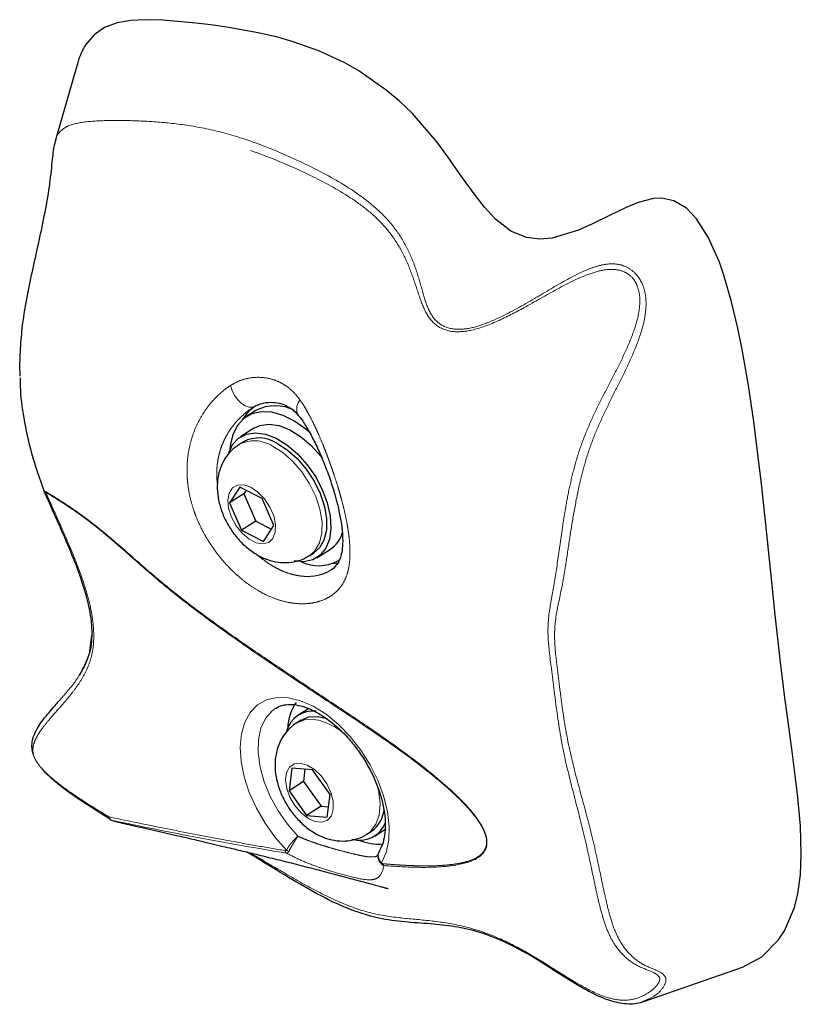
# Model space of a CAD drawing. Units: inches. Extents: x 0.2 to 17.3, y 0.1 to 10.6.
# Drawn here: x 9.2 to 9.3, y 8.3 to 8.5 of the extents above; entities that cross this region are included whole.
import ezdxf

# ---------------------------------------------------------------- set-up
doc = ezdxf.new("R2010")
doc.units = ezdxf.units.IN
doc.header["$MEASUREMENT"] = 0
doc.linetypes.add('PHANTOM', pattern=[0.49999999999999994, 0.25, -0.05, 0.05, -0.05, 0.05, -0.05])

msp = doc.modelspace()

# ---------------------------------------------------------------- linework, layer by layer
at = {"color": 7, "linetype": 'Continuous', "lineweight": 25}
for p, q in [((9.165602813326025, 8.468633820412903), (9.162365494322534, 8.457285753636961)), ((9.192140138850116, 8.417302646926702), (9.190752769299396, 8.416424447735684)), ((9.192386488971847, 8.418108668063175), (9.192139852084075, 8.417987914867993)), ((9.191855894442906, 8.4146817426064), (9.1898495446311, 8.413411731468624)), ((9.190309180107565, 8.4126856043314), (9.189642175515871, 8.41226339318187)), ((9.189775445177514, 8.405949053421901), (9.18823814353306, 8.403584548290992)), ((9.193067584616232, 8.404265397824089), (9.189775445177514, 8.405949053421901)), ((9.190718034740634, 8.40546699723202), (9.190372558226468, 8.404935623969456)), ((9.190372558226468, 8.404935623969456), (9.18823814353306, 8.403584548290992)), ((9.190372558226468, 8.404935623969456), (9.192127396020732, 8.400887463240721)), ((9.194822422410493, 8.400217237095346), (9.193067584616232, 8.404265397824089)), ((9.18823814353306, 8.403584548290992), (9.189992981327318, 8.399536387562243)), ((9.192127396020732, 8.400887463240721), (9.189992981327318, 8.399536387562243)), ((9.192127396020732, 8.400887463240721), (9.194476945896335, 8.399685863832799)), ((9.189992981327318, 8.399536387562243), (9.193285120766033, 8.397852731964432)), ((9.193285120766033, 8.397852731964432), (9.194822422410493, 8.400217237095346)), ((9.20121507641276, 8.395456587712028), (9.203221426224568, 8.396726598849803)), ((9.200088436344604, 8.395760503699705), (9.200755440936296, 8.396182714849232)), ((9.204324551368083, 8.394983893720454), (9.204548015545404, 8.395125345621025)), ((9.199946252236321, 8.373048362077553), (9.198428265032296, 8.372087482451892)), ((9.201376815198515, 8.371893137364822), (9.202833201088307, 8.371560915734582)), ((9.198887900508762, 8.371361355314669), (9.198220895917068, 8.37093914416514)), ((9.19749387945635, 8.364235286066855), (9.19706612811942, 8.360867347024305)), ((9.200536754709898, 8.363944582718998), (9.19749387945635, 8.364235286066855)), ((9.199433167552137, 8.364050014737954), (9.199200542812836, 8.362218422702766)), ((9.20315187862652, 8.360285940328572), (9.200536754709898, 8.363944582718998)), ((9.199200542812836, 8.362218422702766), (9.19706612811942, 8.360867347024305)), ((9.199200542812836, 8.362218422702766), (9.201815666729457, 8.358559780312346)), ((9.19706612811942, 8.360867347024305), (9.19968125203604, 8.357208704633866)), ((9.202724127289585, 8.356918001286013), (9.20315187862652, 8.360285940328572)), ((9.201815666729457, 8.358559780312346), (9.19968125203604, 8.357208704633866)), ((9.201815666729457, 8.358559780312346), (9.202919253887217, 8.358454348293396)), ((9.19968125203604, 8.357208704633866), (9.202724127289585, 8.356918001286013)), ((9.2086671567458, 8.354436254682973), (9.209334161337495, 8.354858465832502)), ((9.209793796813956, 8.354132338695296), (9.211313217436421, 8.355094125668902)), ((9.210503780682938, 8.351934868245479), (9.210359979592557, 8.35159182002701)), ((9.249721547499163, 8.329579339230566), (9.26436709947501, 8.334657584849008))]:
    msp.add_line(p, q, dxfattribs=at)
at = {"color": 8, "linetype": 'PHANTOM', "lineweight": 18}
for p, q in [((9.160949260087806, 8.405314058428658), (9.160937747499492, 8.405194131525755)), ((9.167385771241591, 8.381201713720897), (9.167758931571619, 8.383910913442728))]:
    msp.add_line(p, q, dxfattribs=at)
at = {"color": 7, "linetype": 'Continuous', "lineweight": 25, "flags": 128}
for points in [[(9.264366554194796, 8.334658726745513), (9.264377437557913, 8.33466104891877), (9.267265760642044, 8.336214241187058), (9.26968710647691, 8.338657325936207), (9.27063856803945, 8.340086546784047), (9.272109106098087, 8.343531202265789), (9.272599003989477, 8.345541826384324), (9.272983742447861, 8.348387211456009), (9.273111792632275, 8.351429145512176), (9.27297358280707, 8.355602851292549), (9.27259485633049, 8.359911109419473), (9.272272118547276, 8.36271281633584), (9.271759106062534, 8.366685543268316), (9.271063586163104, 8.37181758418651), (9.270684880199203, 8.37466590333277), (9.27032373551014, 8.37750751424932), (9.269984601435509, 8.38034118457904), (9.269250764382484, 8.386966782116433), (9.268788731332295, 8.391372818927394), (9.267846121655776, 8.400426535853924), (9.267187524701445, 8.406435941704675), (9.266619128644319, 8.411237093118466), (9.266041502837238, 8.415690401404131), (9.265262746500413, 8.421004400091379), (9.264335340541106, 8.426373959928027), (9.263693866045807, 8.429550381304258), (9.262771361166958, 8.433459907832027), (9.261619335079304, 8.43742810628688), (9.260959108251253, 8.43931893710714), (9.259301680998615, 8.443068109002587), (9.257563087168966, 8.445775348390995), (9.256058666552754, 8.447329471604125), (9.254192613892135, 8.448450715880133), (9.252420615069264, 8.448843981728896), (9.251194567815148, 8.448797023491814), (9.24890429507388, 8.448204171051854), (9.24711027393039, 8.447459975255097), (9.244638329675626, 8.446252161281825), (9.242138755055088, 8.445007940235042), (9.24006301086887, 8.444080728957077), (9.236128302063177, 8.442914983706256), (9.234308806760554, 8.442771311518758), (9.232322735518906, 8.443004203610348), (9.230002354257769, 8.443921291960363), (9.227697443201674, 8.44569678123958), (9.226071409769219, 8.44747802094668), (9.224531217199038, 8.449460852532521), (9.22258293381225, 8.452205657108314), (9.220655029945622, 8.454970077394625), (9.219008329967133, 8.457209533193879), (9.215388078193046, 8.461387140766238), (9.213420759701712, 8.463271340090007), (9.211496351203877, 8.464894878384595), (9.207434913009791, 8.467721249282507), (9.205329208004056, 8.468915500146776), (9.201492203142129, 8.4707014524385), (9.19766452648078, 8.472067279562449), (9.195335918798202, 8.472731635687522), (9.192506614663907, 8.47339832251039), (9.187844997239178, 8.474228464128842), (9.18548116067578, 8.474552234926431), (9.183228961067083, 8.474817288249682), (9.178346773128007, 8.475262731287977), (9.175654864561846, 8.47533427416593), (9.173574519779557, 8.475214250935103), (9.171580260904891, 8.474861778122909), (9.16966902494358, 8.474156872128235), (9.168129848480428, 8.473108075663324), (9.166867158000901, 8.471588711156476), (9.166867158000901, 8.471588711156476)], [(9.20025139015494, 8.41398074451923), (9.199577990591527, 8.41455074435332), (9.197882197679444, 8.415733046564988), (9.19617470601508, 8.41657382743834), (9.194513662179155, 8.41704445518914), (9.192955631027301, 8.41712890315379), (9.191553669441737, 8.41682429555814), (9.190355519542797, 8.41614100544852), (9.189401982888263, 8.415102301450098), (9.188725531025268, 8.413743555381755), (9.188349199710688, 8.412111037711208), (9.18829382677217, 8.41152871065757)], [(9.191822572520923, 8.417804334766972), (9.190984758822026, 8.417125904689385), (9.1901111676277, 8.415930584092678)], [(9.18811042829076, 8.411044570689405), (9.18869235558402, 8.41226584663276), (9.189588761478348, 8.413230467476454), (9.190737409042782, 8.413821776789332), (9.192089550167749, 8.414014679657972), (9.193587800564323, 8.41380098936744), (9.195168575128804, 8.413189774841936), (9.196764786467234, 8.412206975763553), (9.198308692055594, 8.410894301703305), (9.199734769203442, 8.409307461984838), (9.20098249580878, 8.407513801404644), (9.201998918890068, 8.405589442147804), (9.202740901888044, 8.403616053195135), (9.203176955362773, 8.401677384326701), (9.203288573391967, 8.399855711817093), (9.20307101895438, 8.398228346665652), (9.202533524966956, 8.396864353550853), (9.2016989024438, 8.395821619754983), (9.200602572406526, 8.395144398452738), (9.19929106263131, 8.394861430625486), (9.197820033030041, 8.394984725306347), (9.197820033030041, 8.394984725306347)], [(9.191855894442911, 8.414681742606403), (9.192743758854593, 8.41509178792713), (9.194095899979564, 8.415284690795772), (9.195594150376138, 8.41507100050524), (9.19717492494062, 8.414459785979734), (9.198771136279051, 8.41347698690135), (9.200315041867412, 8.412164312841101), (9.201741119015262, 8.410577473122633), (9.201986918008874, 8.410259295541552)], [(9.195260390334678, 8.412449991914889), (9.196798990542375, 8.411478971382667), (9.19827836220013, 8.41017854328078), (9.199629331533428, 8.40860951418195), (9.200788728717741, 8.40684525014299), (9.201702341629307, 8.404968246189519), (9.20232745074379, 8.403066268940266), (9.202634826653755, 8.401228252737507), (9.202610096803275, 8.399540141176077), (9.202254417532673, 8.398080868476386), (9.201584420009336, 8.396918668608006), (9.200755440936296, 8.396182714849232)], [(9.203603653441364, 8.394615300930345), (9.204250984541725, 8.394687237520618), (9.204489487959082, 8.394733709397936)], [(9.198887900508762, 8.371361355314669), (9.200024510475462, 8.371823090908961), (9.201376815198515, 8.371893137364822)]]:
    msp.add_lwpolyline(points, dxfattribs=at)
at = {"color": 8, "linetype": 'PHANTOM', "lineweight": 18, "flags": 128}
for points in [[(9.188379348136374, 8.421027069540163), (9.188614941862076, 8.420282913599248), (9.188978873314593, 8.419564626639865), (9.189446919361679, 8.418920017555388), (9.189987927045223, 8.418391991269239), (9.190565887109706, 8.4180156930003), (9.191142330763881, 8.417816169011184), (9.19167889014817, 8.417806699538986), (9.192139852084075, 8.417987914867993)], [(9.194593385742982, 8.412027780765369), (9.196131985950679, 8.411056760233146), (9.197611357608432, 8.409756332131257), (9.19896232694173, 8.40818730303243), (9.200121724126046, 8.406423038993466), (9.201035337037611, 8.40454603504), (9.201660446152093, 8.402644057790745), (9.201967822062057, 8.400806041587987), (9.201943092211579, 8.399117930026556), (9.201587412940976, 8.397658657326865), (9.200917415417639, 8.396496457458484), (9.200086506755053, 8.395759283188948)], [(9.19139432287815, 8.405908808855456), (9.192450825100673, 8.405193524466089), (9.19342553311531, 8.404185675294224), (9.194231839837526, 8.40297481316165), (9.194798101376634, 8.401668528482631), (9.195074002909884, 8.400382890383431), (9.195035029375276, 8.399232133451093), (9.19468464374239, 8.398318507489073), (9.19405397931235, 8.397723192173473), (9.193199073387394, 8.397499083882586), (9.192195888110641, 8.397666095621538), (9.191133560896342, 8.398209387664405), (9.19010648417943, 8.399080686128983), (9.189205918233457, 8.400202572323058), (9.188511882294792, 8.401475361734976), (9.188086044502308, 8.402785961439939), (9.187966242412628, 8.404017918902692), (9.188163120967165, 8.405061769296314), (9.188659186642356, 8.405824761932465), (9.189410361826015, 8.40623910156709), (9.190349901306599, 8.40626797230535), (9.19139432287815, 8.405908808855456)], [(9.196716805143451, 8.35206315654768), (9.195032652985342, 8.353943693331162), (9.193519310451743, 8.35603210708656), (9.192220923621687, 8.358267476193918), (9.191175368049677, 8.360584592163356), (9.190413143888778, 8.362915861847624), (9.18995648616332, 8.365193279218053), (9.189818716145641, 8.367350409184768), (9.190003852758066, 8.369324325590686), (9.190506495335946, 8.371057446845567), (9.191311981171745, 8.37249921565244), (9.192396813244414, 8.373607573826668), (9.193729345656642, 8.374350189185368), (9.195270706784934, 8.374705398717305), (9.196975933213091, 8.374662840519786), (9.19879528137084, 8.374223756068227), (9.200675678615488, 8.373400954000772), (9.202562271426743, 8.37221843647443), (9.204400025551946, 8.370710698992376), (9.206135331423503, 8.368921724127338), (9.207717568016463, 8.366903698495383), (9.209100579526613, 8.36471549040759), (9.210244021792557, 8.362420932608392), (9.211114539184933, 8.360086960195233), (9.211686737631517, 8.357781658038734), (9.211943925393799, 8.355572274662569), (9.211878599985706, 8.3535232605206), (9.211492667030429, 8.351694387897185), (9.21079738467103, 8.350139007275503)], [(9.195017034054636, 8.373071450081707), (9.194518113390796, 8.37269661411764), (9.19355899049209, 8.371578083900623), (9.19288844554624, 8.37013451086884), (9.192528953664977, 8.368414280242982), (9.19249256418258, 8.366475050164773), (9.192780496790114, 8.364381819129774), (9.193383100654234, 8.362204747388523), (9.194280177890722, 8.360016805337615), (9.195441660550744, 8.357891327721228), (9.196828618428766, 8.355899555620534), (9.198394563912778, 8.354108248617852)], [(9.198255963296718, 8.370961042825769), (9.199357505883764, 8.37140087975944), (9.200709810606817, 8.371470926215299)], [(9.198741895510665, 8.364968257072054), (9.199773558500317, 8.364680391852799), (9.20083502723898, 8.364027890599072), (9.201831985571044, 8.36306873091072), (9.202675849373628, 8.361888138335258), (9.203291637644634, 8.360591013703962), (9.203624634893842, 8.359292612232656), (9.203645252854328, 8.35810830259001), (9.203351659529819, 8.357143315885029), (9.202769941975612, 8.356483395421225), (9.201951788349223, 8.35618717802782), (9.200969895190767, 8.356280983920149), (9.199911508016337, 8.356756478033015), (9.198870669171038, 8.35757141062782), (9.197939861753921, 8.358653371367243), (9.197201792088778, 8.35990622329148), (9.196722040904323, 8.361218645009009), (9.196543236198647, 8.362474022090764), (9.19668126555452, 8.363560808773899), (9.197123864457943, 8.36438243929233), (9.197831706054034, 8.36486590816883), (9.198741895510665, 8.364968257072054)], [(9.21014358251577, 8.361680996597924), (9.21038760427674, 8.360645631518), (9.210576179410626, 8.358852002279386), (9.21043126299335, 8.357237725976189), (9.209959631155517, 8.355878284374201), (9.209183336877684, 8.354837243451824), (9.208663075622605, 8.354433675424115)]]:
    msp.add_lwpolyline(points, dxfattribs=at)
at = {"color": 8, "linetype": 'PHANTOM', "lineweight": 18}
for centre, radius, start, end in [((9.200154999392973, 8.4175400725181), 0.001944362472730656, 137.5926813949177, 210.2820304054885), ((9.191916111383021, 8.407903919039388), 0.004916709624690313, 57.00774783230464, 117.5718537899303), ((9.1991134564873, 8.362217037300546), 0.009390570085009795, 44.89619168059905, 80.21244590973883), ((9.197559170773483, 8.3528965777812), 0.001184977133593511, 224.694190642513, 243.4753154974506), ((9.211321547385026, 8.34981981321402), 0.0006137030223399227, 148.6602622313436, 160.8997603779636)]:
    msp.add_arc(centre, radius, start, end, dxfattribs=at)
at = {"color": 7, "linetype": 'Continuous', "lineweight": 25}
for centre, radius, start, end in [((9.19502949716667, 8.411797499530401), 0.006217317696295433, 62.6170487044098, 117.6925857344167), ((9.192582901263664, 8.40832536502201), 0.004917468325352851, 57.0105041682799, 117.5405569682881), ((9.200856398261624, 8.400289152134732), 0.004276113091753952, 303.5784964760239, 344.3233017377386), ((9.201458321428795, 8.400395637019777), 0.006123907217017513, 244.7647368385254, 297.907105676853), ((9.204019459067549, 8.369929008862998), 0.007152218295278736, 145.5321057825705, 177.7928833722099), ((9.200632618826054, 8.368597463784473), 0.004098384496700296, 83.61258285979423, 163.4120659372629), ((9.206709227861312, 8.358498455215788), 0.004487738680541385, 305.7967934347481, 356.221323654476), ((9.170994356940689, 8.357383193659354), 0.0009375000000016473, 238.8972332692371, 255.017942260609), ((9.207533008819945, 8.357659149397447), 0.004156431391243592, 254.1635908663641, 338.6582388302), ((9.210241620787215, 8.360002109617941), 0.007056202667570208, 246.4842924773693, 276.5135140097606)]:
    msp.add_arc(centre, radius, start, end, dxfattribs=at)
for points, knots in [([(9.166867158000901, 8.471588711156476), (9.166672671319313, 8.471245462720585), (9.166282237196926, 8.4705563877632), (9.165851143050801, 8.469569661758584), (9.1657079497381, 8.468855352093982), (9.165653946450286, 8.468585960530376)], [0, 0, 0, 0, 0.3820374708374889, 0.7669443656843978, 1, 1, 1, 1]), ([(9.157176130318891, 8.42242982815222), (9.157172886420126, 8.422476405522216), (9.157088063079645, 8.423694337522905), (9.15717294130025, 8.426080979987267), (9.157432518324939, 8.429540598686872), (9.157986765428078, 8.433180513547766), (9.158749437813228, 8.436962880018719), (9.15964279265287, 8.440981432050249), (9.1605436321994, 8.44509668554269), (9.161219580554125, 8.448641097739364), (9.161637743090083, 8.451478029887374), (9.161851566146835, 8.453382921151345), (9.162002038122791, 8.45498357631765), (9.162143356307686, 8.456370973125718), (9.162317004561338, 8.456948533464395), (9.162414350023832, 8.457272307974677)], [0, 0, 0, 0, 0.003589660950785314, 0.09386453000707684, 0.1829248110128693, 0.2722758702309261, 0.3863470477486632, 0.5017490686529843, 0.6182528840882856, 0.7371504169124214, 0.7864168851572728, 0.8369687387959677, 0.8873626913322921, 0.9368566589301394, 1, 1, 1, 1]), ([(9.157140865144298, 8.422158629268173), (9.157144209936854, 8.421732429985079), (9.15715986672491, 8.419737414829802), (9.157658982995388, 8.415981537672291), (9.15879584252558, 8.410749542771347), (9.160039214194654, 8.40717317591261), (9.160698098372157, 8.405277997186268)], [0, 0, 0, 0, 0.07361433357520243, 0.3445846038541628, 0.6526840324957583, 0.9999999999999999, 0.9999999999999999, 0.9999999999999999, 0.9999999999999999]), ([(9.192292613262023, 8.418030164992091), (9.192364979876384, 8.418074234913336), (9.192805171543887, 8.418342303445906), (9.193732560911283, 8.418520027412313), (9.195020049784688, 8.418560653977053), (9.196280903160273, 8.418256743496029), (9.197327389545922, 8.41767847241557), (9.198025375761242, 8.417125954142856), (9.198370466548642, 8.41666169756328), (9.198458989974142, 8.41654260547437)], [0, 0, 0, 0, 0.03402825162678438, 0.2069870610625766, 0.4016727166352657, 0.6104588590574089, 0.8005967824104118, 0.9488486609292447, 0.9999999999999999, 0.9999999999999999, 0.9999999999999999, 0.9999999999999999]), ([(9.192139852084075, 8.417987914867993), (9.192033328400557, 8.41792703094967), (9.19184977945498, 8.417822123020825), (9.191670202090615, 8.417707079125297), (9.191594843479828, 8.4176588016145)], [0, 0, 0, 0, 0.58035573663475, 0.9999999999999999, 0.9999999999999999, 0.9999999999999999, 0.9999999999999999]), ([(9.198465402636842, 8.416549071625688), (9.198519988651098, 8.41648898314964), (9.198907234681155, 8.416062701360813), (9.199623900366086, 8.414941958374593), (9.200598207186005, 8.413231604226247), (9.20155220651483, 8.411232853696037), (9.202453601854149, 8.409068208963081), (9.20326917564279, 8.406818959415608), (9.203960173138647, 8.404590054311683), (9.204499167645512, 8.402447942578712), (9.204866234613846, 8.400455556038438), (9.205045795080633, 8.398669482891961), (9.205036571942458, 8.397138049688287), (9.204858417900272, 8.395925301080688), (9.204525392014588, 8.39496435187644), (9.204035265622197, 8.394236419428449), (9.20362584271189, 8.393785537219358), (9.20328847939337, 8.393631062693139), (9.203277054217294, 8.393625831245128)], [0, 0, 0, 0, 0.01098134924137992, 0.07790427559762161, 0.1478779090928341, 0.2210185811074742, 0.2961508489334193, 0.3701560966693164, 0.4433581058550491, 0.5144062830636427, 0.5840250940213509, 0.6517810196681473, 0.7179295387245875, 0.7819936291073497, 0.8451727393074809, 0.9172361647603222, 0.9971971126128435, 1, 1, 1, 1]), ([(9.189646749699337, 8.412243199234194), (9.189255486104576, 8.411968606196947), (9.188441340683067, 8.411397230104088), (9.187519031618889, 8.41019718987806), (9.186845200485017, 8.408821822387866), (9.186465994131165, 8.407314504917805), (9.186371453077392, 8.405694883336754), (9.186575492437365, 8.403973554224494), (9.187090605896397, 8.402196767323446), (9.1879091410902, 8.400441727438292), (9.18900270562709, 8.3987915097465), (9.190345886432784, 8.397312793048163), (9.191855297054245, 8.39612612004325), (9.193451304631205, 8.395286190191383), (9.195045576422173, 8.394808040474018), (9.19663720396203, 8.394667762130146), (9.198165417432405, 8.394891083261745), (9.19933801899148, 8.395271961804529), (9.199902409024409, 8.39568262244679), (9.200056687710926, 8.395794878476833)], [0, 0, 0, 0, 0.05235071343227008, 0.1089319175722568, 0.1645784492565909, 0.2210660380147748, 0.2800496001786868, 0.3426279620403174, 0.4084550593950313, 0.4756503755200731, 0.5434417968070283, 0.6124890864329052, 0.6837250799554118, 0.7479593318385049, 0.8088876177665965, 0.8669700761876146, 0.9233800569987329, 0.9790555759711085, 1, 1, 1, 1]), ([(9.160722973875117, 8.405215295590686), (9.161498187039637, 8.403503435054638), (9.162911064512091, 8.400383455546981), (9.16476240591965, 8.39613851854025), (9.166051913033051, 8.392764918901985), (9.166919117312238, 8.39001683830104), (9.167546134481192, 8.387375117261891), (9.167829069219733, 8.385022214453015), (9.167755740710513, 8.382946191746093), (9.167567251426465, 8.381642650656339), (9.167311647223904, 8.380985303509359), (9.167243752432313, 8.380810695865584)], [0, 0, 0, 0, 0.200960188626679, 0.3662632890751308, 0.4966871642482527, 0.5936171553091776, 0.6864630533802368, 0.8098714327679346, 0.8842420550934871, 0.9692518297203974, 1, 1, 1, 1]), ([(9.167243752432313, 8.380810695865584), (9.167108866423312, 8.380405175787711), (9.16674682018355, 8.379316723245958), (9.166193032791032, 8.378438239865668), (9.165845567583384, 8.377887049256646)], [0, 0, 0, 0, 0.3725656951647005, 1, 1, 1, 1]), ([(9.159109136085819, 8.366315465015221), (9.15910131336016, 8.366331886476676), (9.159000832040281, 8.366542816808796), (9.158944996337171, 8.366964396168221), (9.158874353421625, 8.367753803893224), (9.159141125941572, 8.369210441764004), (9.160201445916442, 8.371022585429886), (9.161680156211103, 8.372772489437077), (9.162691069507243, 8.373929441130818), (9.163076142335557, 8.374370142289493)], [0, 0, 0, 0, 0.003829584782892194, 0.04919023756460957, 0.09462752623007539, 0.1951345473254633, 0.4578471827969616, 0.7934854358971569, 1, 1, 1, 1]), ([(9.195050840831097, 8.373044862889014), (9.195219051044463, 8.37316080058785), (9.195658104473091, 8.373463415055562), (9.196553205678047, 8.373668385309204), (9.197768440367934, 8.373691718492188), (9.199168422098335, 8.373405136976041), (9.200711778680216, 8.372789723981022), (9.202301298079652, 8.37186635535235), (9.203892426765215, 8.370653526562084), (9.205436223439866, 8.369179680699556), (9.206883827724035, 8.367483776978993), (9.208188743384957, 8.36561458445254), (9.209309459608528, 8.363628734031106), (9.210211518965984, 8.361588590824402), (9.210869542890931, 8.359559517950716), (9.211268204255177, 8.357608638571715), (9.211406234071712, 8.355797144222025), (9.211288695067182, 8.354194989007976), (9.21097732129316, 8.352875746438022), (9.210633554058726, 8.352256063544699), (9.210474433511774, 8.351969229108358)], [0, 0, 0, 0, 0.03655839934073932, 0.09542280610983706, 0.1506761604376593, 0.2095711751633262, 0.2668235659485246, 0.3237197922077367, 0.3806644573710436, 0.4378530111270829, 0.4952835769165843, 0.5528767774108253, 0.6105269885716568, 0.6681003733365604, 0.7254639352209465, 0.7825101643294042, 0.8391638800354984, 0.8954469979244232, 0.9516052456159332, 1, 1, 1, 1]), ([(9.198289861771249, 8.370973738682762), (9.19827012968303, 8.370964373269985), (9.1977688187108, 8.370726436761075), (9.19697237784356, 8.369969581960422), (9.196013475978036, 8.368755496386537), (9.195376172217047, 8.367353755566885), (9.195022469686773, 8.365838736857667), (9.194956758987312, 8.364207367033401), (9.195190466445688, 8.362478202856812), (9.195735898550293, 8.36069963959938), (9.196582605949324, 8.358951262743203), (9.197701211319568, 8.357315192601863), (9.199067857517122, 8.35585631322237), (9.200595007268605, 8.354698380041402), (9.20220157870403, 8.353893482294636), (9.203797061743657, 8.353452716351889), (9.205386111180104, 8.353348804377354), (9.206903791647528, 8.353611684896043), (9.208018343438384, 8.353994061219517), (9.208530964352162, 8.354381263967516), (9.208639421137411, 8.35446318564523)], [0, 0, 0, 0, 0.002396247390570128, 0.06087876232964048, 0.1171137760633884, 0.1725917258043758, 0.2290758467611321, 0.2881912280417854, 0.3509329917809146, 0.4167888349704466, 0.4838299953685881, 0.5514919514060387, 0.6204785594133517, 0.6917698490396424, 0.7554862391207876, 0.8158661963725515, 0.8735325773592444, 0.9296475893360657, 0.9851153238387089, 1, 1, 1, 1]), ([(9.170503875396074, 8.356659487972292), (9.16921925886592, 8.35745122622506), (9.166768457936808, 8.358961710326692), (9.163824979343989, 8.36096685682801), (9.161818209410724, 8.362672435342779), (9.160868998945247, 8.363525927769793), (9.160475727151756, 8.364055652357438), (9.160431112784309, 8.364115746490272)], [0, 0, 0, 0, 0.3749003659792765, 0.7152376944402633, 0.8591326830451091, 0.9840194330136552, 1, 1, 1, 1]), ([(9.17074045709927, 8.356483076033944), (9.171298831277982, 8.356316770534995), (9.171958560751436, 8.35612027749603), (9.172538513127051, 8.356018501068215), (9.172627612138589, 8.356002864992742)], [0, 0, 0, 0, 0.8463683997417224, 1, 1, 1, 1]), ([(9.172625060474733, 8.355990151609726), (9.173502435072383, 8.35579383278391), (9.176085028168746, 8.355215959153199), (9.180080412512135, 8.354298932817734), (9.184301894740392, 8.35331581768717), (9.187676653443924, 8.352516014493391), (9.190547294129821, 8.351826520520353), (9.19322357189615, 8.351174833300279), (9.196944909752206, 8.350254857367194), (9.201770973064997, 8.34903073614211), (9.206336845503296, 8.347824490176894), (9.209242218830607, 8.347032325263273), (9.210398106841327, 8.346714582775965), (9.210938923053787, 8.346565940065515), (9.211280033741916, 8.346473276944446), (9.211474780344995, 8.346421238331464), (9.211625134211408, 8.346382378053027), (9.211762712549971, 8.346349714999286), (9.211803776613316, 8.34634369646257), (9.211788146226459, 8.346352617791347), (9.211786573798136, 8.34635351528353)], [0, 0, 0, 0, 0.06898518609884965, 0.2030611164801276, 0.3132871470243805, 0.398519428081725, 0.4644912309445737, 0.5314270674338176, 0.6011072098341752, 0.7450269444998633, 0.893332969549568, 0.9419405740482295, 0.9587594712193317, 0.9710434472464454, 0.9758247039933565, 0.980027194775575, 0.9840558518322275, 0.9883650334435629, 0.9988295138762806, 1, 1, 1, 1]), ([(9.249706627402624, 8.329617072386425), (9.249628968528544, 8.329576217540694), (9.248938502916344, 8.32921297681125), (9.247208879774131, 8.32910950597502), (9.244697952940363, 8.329611345866871), (9.24211546147064, 8.330738418282134), (9.23871159020085, 8.3326691713568), (9.234507114302033, 8.3354615989191), (9.229672180302146, 8.338279941463929), (9.225339349641093, 8.339935599371573), (9.221644381466152, 8.340760065644693), (9.218021033938593, 8.34112360871368), (9.214295960249116, 8.341339470528219), (9.210090020481664, 8.341872015969074), (9.205466254457779, 8.343392219020313), (9.200599122179753, 8.345830879876026), (9.195835495016903, 8.348682428031557), (9.192513848089591, 8.35073159849971), (9.190868020201979, 8.351746932753096)], [0, 0, 0, 0, 0.00536370655259725, 0.04768875382677251, 0.0895533202911562, 0.1315357627186922, 0.1735065372659051, 0.2577180137745114, 0.3416028992192227, 0.4072864423951154, 0.4728673757401327, 0.5392799501022503, 0.6059024455840138, 0.672268881185303, 0.7548937748737282, 0.8369107031369171, 0.9191916182476334, 1, 1, 1, 1]), ([(9.210334596270785, 8.351647204253036), (9.210311338511042, 8.351558366705554), (9.21023505523952, 8.351266987878418), (9.210152190104862, 8.35121230711442), (9.210170627191538, 8.351224770126485), (9.210173241293024, 8.351226537194078)], [0, 0, 0, 0, 0.2734805207502286, 0.8969904690082813, 1, 1, 1, 1])]:
    msp.add_open_spline(points, degree=3, knots=knots, dxfattribs=at)
at = {"color": 8, "linetype": 'PHANTOM', "lineweight": 18}
for points, knots in [([(9.162414350023832, 8.457272307974677), (9.162457709620014, 8.45747158017445), (9.162624292233875, 8.458237161195289), (9.163172591464688, 8.458871842505701), (9.16443216897688, 8.459752353318612), (9.166739940238866, 8.460209321582976), (9.17021949930871, 8.460412221117675), (9.174251158147019, 8.46035693666484), (9.178718697648458, 8.460097164665259), (9.183704264996612, 8.459448687011907), (9.189251920240409, 8.45812501251778), (9.195260638450893, 8.455893126118806), (9.201427783273369, 8.453038402868843), (9.206518231851406, 8.450132713101738), (9.210288512747079, 8.447182345828033), (9.212785081847587, 8.444516402159561), (9.214708454503501, 8.441422650555808), (9.216002482590232, 8.438166849577327), (9.216876449562838, 8.435018903580412), (9.217683832780926, 8.432167216861394), (9.219195684499287, 8.430040946859712), (9.221558028721478, 8.429219463339702), (9.224242303833664, 8.42950396707404), (9.227891467871341, 8.430782408815954), (9.232297773517445, 8.433183830230012), (9.237240758769483, 8.436186298452666), (9.240949039516472, 8.438186103903519), (9.243740633210567, 8.439031335538221), (9.24544503889057, 8.439160485719002), (9.247048231011801, 8.43875996342742), (9.248215842780862, 8.437989864109516), (9.249001876491091, 8.437057506763292), (9.249631768231415, 8.435960529203408), (9.25006303750416, 8.434398496807336), (9.250101865035882, 8.431872599954989), (9.249391833914434, 8.428831419814287), (9.248037051543157, 8.42543009014547), (9.246467820105881, 8.422172542313747), (9.244855632193078, 8.418984346138446), (9.243321225732274, 8.415810747196371), (9.24197094683406, 8.412598362603946), (9.240920045456662, 8.40935390071609), (9.240030824395042, 8.405799250213583), (9.239313413754928, 8.402052671740835), (9.238715121615412, 8.3982650709631), (9.238119828454234, 8.394190702121499), (9.237399960197653, 8.390040135640794), (9.23658037652531, 8.38661978672443), (9.236440892365684, 8.383463728296858), (9.236678399919443, 8.380700803505187), (9.237088156242457, 8.377522788065903), (9.237617602063027, 8.373059365921653), (9.23851745264884, 8.367302360384118), (9.240344882941672, 8.360560295301646), (9.24214488676126, 8.353947018422382), (9.24324154529349, 8.348692389890294), (9.2440478154071, 8.344893733736765), (9.244679746948805, 8.342294790316215), (9.245423833822585, 8.340014946135161), (9.246484914201929, 8.337917359456423), (9.247971232614857, 8.33616806362769), (9.249870014616063, 8.334830527766474), (9.251961614220834, 8.334146542114272), (9.25323215047931, 8.333186603226112), (9.25282490160962, 8.331778343292472), (9.25152938294715, 8.330410414263373), (9.250284069956667, 8.329868400306415), (9.249706627402624, 8.329617072386425)], [0, 0, 0, 0, 0.004508108835929892, 0.01731963900928278, 0.02992094059157521, 0.05503435916250361, 0.07976976971138759, 0.1044111504670111, 0.1292369856216662, 0.154023144831379, 0.1787744546804178, 0.2038422176990413, 0.2289196645732648, 0.2543217572171073, 0.2671287783260743, 0.2801165884446811, 0.2930084995763516, 0.3058837863574608, 0.3185044059225824, 0.3309929013308384, 0.3432685314322328, 0.3555445778927371, 0.3679355307832718, 0.3802773963388059, 0.4052399634295346, 0.4303712803760883, 0.4554990729214866, 0.4650314189492042, 0.4746514485855644, 0.4812101997530615, 0.4879413302450034, 0.4913817499600702, 0.494784649669787, 0.5015462329298979, 0.5081844989794982, 0.521164491538058, 0.5339959285980935, 0.546683459225432, 0.559231313081728, 0.5715979769836924, 0.5836708033422348, 0.5956985069286741, 0.6077423461234408, 0.6239356282163399, 0.6402092466197746, 0.6564347407182994, 0.6810256179353655, 0.7059324406225501, 0.7184481270755205, 0.7310344120452603, 0.7436823925236941, 0.7562227112789566, 0.7808469095915392, 0.8054370904151938, 0.8299511935441806, 0.854113536446297, 0.8662488393543489, 0.8782383276395245, 0.8902182475459296, 0.9022283087162604, 0.918174917572532, 0.9343657280683092, 0.9508293239069046, 0.9636436501152541, 0.9765542304177514, 0.9891283675890583, 0.9999999999999999, 0.9999999999999999, 0.9999999999999999, 0.9999999999999999]), ([(9.191243465089105, 8.351655489758336), (9.192641638009153, 8.350841116178707), (9.195689691902459, 8.349065760266425), (9.200151103978172, 8.3464576028078), (9.204883935961316, 8.344076268874167), (9.209662078506044, 8.342448480508995), (9.214372524279758, 8.341877818610143), (9.21892293466751, 8.341523528987375), (9.223503829215565, 8.340717978828797), (9.228089056650676, 8.339158371889623), (9.232475618887593, 8.336861671040328), (9.236392107834307, 8.334387748200669), (9.240205914679402, 8.331969442128864), (9.243577127772328, 8.330285431788948), (9.246424866168423, 8.32964814269895), (9.248613883694007, 8.32990824273575), (9.250428711078749, 8.330786591690623), (9.251796844245032, 8.33196229028667), (9.252347803316711, 8.333142964036796), (9.25115734244403, 8.334001475529643), (9.249038514889268, 8.334648868479592), (9.247074875245241, 8.335966769360407), (9.245514624482537, 8.337718727237808), (9.244390951642792, 8.339835078985407), (9.243601938970151, 8.342134133176796), (9.242943440812757, 8.344741588880765), (9.242125358110023, 8.348522829069596), (9.24104958130737, 8.353742507537984), (9.239320515496287, 8.360360286517095), (9.237595982810411, 8.367162564377542), (9.23674793124812, 8.372990517088923), (9.236219791844126, 8.377507295282811), (9.235785667059742, 8.380723628105311), (9.235485354635474, 8.38351247235821), (9.235513466250346, 8.386678922807633), (9.236193764464838, 8.390100672974564), (9.236945426041633, 8.39480846369643), (9.237536283536706, 8.39932047799503), (9.238180963125101, 8.403287554151383), (9.23880128137848, 8.406448193339925), (9.239622894473376, 8.409736666889001), (9.24071644026895, 8.413074527643818), (9.24212218684045, 8.416351510597444), (9.243707745002524, 8.419546013085174), (9.245358955112469, 8.42270804221415), (9.246957606163512, 8.425887498591475), (9.248339552102724, 8.429136378893567), (9.249109592093571, 8.43197691931859), (9.249182306788287, 8.43427252317948), (9.248879160811674, 8.435650859569492), (9.248384069043485, 8.436592720718329), (9.247745394432444, 8.437378542860102), (9.246737030509378, 8.438013558548421), (9.245496835504394, 8.438287251831852), (9.243859598951433, 8.438257656461756), (9.241097253392825, 8.437520663609138), (9.237199451004383, 8.435573432592479), (9.232657629357243, 8.432935656939769), (9.228273738395526, 8.430623441625523), (9.22457039844025, 8.429174368515485), (9.221355768266811, 8.428856530634466), (9.218893293658269, 8.42970448384839), (9.217229946709951, 8.431847739160919), (9.216251197881848, 8.434707272896656), (9.215258186985654, 8.437802148054407), (9.213918109311146, 8.440932631171735), (9.212034083441027, 8.443865654867274), (9.20963584920362, 8.44638532236142), (9.205985198979091, 8.449175485110246), (9.201015201366284, 8.451934001433846), (9.194960961182158, 8.454647118613538), (9.189053044779802, 8.456773918092193), (9.183624006646795, 8.458047407110907), (9.178758106415513, 8.458677644985595), (9.174396687226897, 8.458947188980474), (9.170466981213128, 8.459039960102997), (9.167454587508715, 8.458932002608794), (9.165271739355855, 8.458606707294736), (9.163816268765418, 8.458050236625871), (9.162932906161117, 8.457104679365395), (9.162496274338082, 8.455808732280946), (9.162244287146898, 8.454399330088194), (9.162059527821834, 8.453009378165214), (9.161852314266046, 8.451321099914493), (9.161520964036356, 8.448987431325202), (9.1608083004766, 8.44500055465049), (9.159620225336907, 8.439671845405968), (9.158432917720091, 8.43429884556193), (9.157703182643742, 8.429723911309628), (9.157383886155507, 8.426181218767393), (9.15732271037704, 8.422603185916378), (9.157612755891966, 8.417867569325114), (9.158648563728857, 8.412023836516187), (9.160179888544464, 8.407557862702355), (9.160949260087806, 8.405314058428656)], [0, 0, 0, 0, 0.01368323440685491, 0.02982981239928484, 0.04586359846751979, 0.06191391770062141, 0.07775455571279642, 0.09389949853591069, 0.110127815370577, 0.1264336006558022, 0.1394541255534835, 0.1523336949932913, 0.1650271480758605, 0.1773963280840004, 0.1852033396476328, 0.1930048557807278, 0.2009492242353708, 0.2089456042675696, 0.216937489057772, 0.2250295245960146, 0.2361715531158832, 0.2473597963448384, 0.2584343069911663, 0.2667898694271912, 0.2750838622996238, 0.2833098133907243, 0.2915746633509798, 0.307916409877035, 0.3244822382354858, 0.341383824012396, 0.3583843016999082, 0.3670067434691559, 0.375709519749744, 0.3844952529881727, 0.3932355408011307, 0.4104202889752944, 0.4271419471510522, 0.4437962601980922, 0.4522391666694279, 0.4606376367884544, 0.4690469060314806, 0.4775012343273671, 0.4859405886210975, 0.494472497941802, 0.5030215408687044, 0.5115519823172291, 0.5200294794041643, 0.5283498929169841, 0.5324318408119452, 0.5364126901628374, 0.538352896887271, 0.5402984227718558, 0.5441886683501758, 0.5482002590027015, 0.5522879121021496, 0.5606446604063166, 0.5774842200676241, 0.5945235001092186, 0.607358916085729, 0.6202028375775898, 0.6289192379385554, 0.6376684407598999, 0.6464524771635122, 0.6552038417042828, 0.6638152368057073, 0.6724034948442759, 0.6808489623236432, 0.6892778047708742, 0.6976638027772638, 0.7145212452589507, 0.7312711524426603, 0.7479434379972655, 0.7644067800494516, 0.7810214995277056, 0.7977742588559402, 0.8144188265244143, 0.8310669977323866, 0.842261172788593, 0.8533573387205807, 0.8644545007895599, 0.8727827893971999, 0.8769191428082004, 0.8810120087871551, 0.8851044505673293, 0.8892732087798104, 0.8977338412708799, 0.9148368315937323, 0.9320546873815497, 0.9406042141921069, 0.9491145817846369, 0.957679418596285, 0.9661665611164425, 0.9830013300736957, 1, 1, 1, 1]), ([(9.188379348136374, 8.421027069540163), (9.188788242886808, 8.421262025051547), (9.189615680455782, 8.421737479962502), (9.191127550694679, 8.422180702627978), (9.192864762537315, 8.42231391630411), (9.19450778430679, 8.42201404965999), (9.19587977531958, 8.421451018119871), (9.196990412000353, 8.420743972129923), (9.197951998144251, 8.419868217369443), (9.198489031102701, 8.419156548926148), (9.198719342022812, 8.418851344168395)], [0, 0, 0, 0, 0.1125148720399421, 0.2276845865488915, 0.3934589588841124, 0.5653694654532466, 0.6736598005740827, 0.7907514562942645, 0.9102620726073687, 1, 1, 1, 1]), ([(9.198719342022812, 8.418851344168395), (9.198804169085955, 8.418728215993688), (9.19905862815344, 8.41835886358002), (9.199467458218912, 8.417704652089329), (9.200021635625143, 8.41673765902714), (9.20051017365566, 8.415793432810327), (9.20094115075201, 8.41489814821973), (9.20125034142048, 8.414227534014458), (9.201658542641498, 8.413306345996583), (9.20205749925429, 8.41235404367168), (9.202446812946256, 8.411376315811378), (9.202735002388923, 8.410628139127487), (9.203012568783766, 8.409883351888046), (9.203279449401387, 8.409143598304038), (9.203534098173536, 8.408414670230837), (9.203867577556716, 8.40742768465156), (9.204187325649354, 8.406428980031382), (9.204489611267356, 8.405424632394114), (9.204707698456719, 8.40466600059412), (9.20497112631021, 8.40370124763818), (9.20532349984994, 8.402298986140394), (9.20560973993185, 8.400942931011183), (9.205799775738189, 8.399835169946732), (9.20589918048832, 8.399171129701875), (9.206004613212329, 8.3983335164133), (9.206110656079204, 8.39713475288305), (9.206138848537886, 8.395625866746165), (9.206006312145401, 8.39425420480468), (9.205718439257813, 8.393018064252706), (9.20527723261572, 8.391915021503744), (9.204640058666056, 8.390972565412202), (9.20385526570096, 8.3901768497812), (9.202938687751393, 8.389528694016805), (9.201878068670453, 8.389061589616214), (9.200718793141181, 8.388749753920564), (9.199474997255821, 8.388595446384098), (9.198153635728307, 8.388636482973428), (9.196782183486627, 8.38884328454396), (9.195370054565311, 8.389218811955812), (9.193947359285097, 8.38979356396811), (9.192535049131614, 8.390526586555687), (9.191141117895047, 8.391411897114768), (9.189789278687188, 8.392471629381427), (9.188491106199088, 8.393661835588329), (9.187254931797069, 8.394973631411723), (9.186113047521992, 8.396418985448799), (9.185067658740167, 8.397961043406532), (9.184130630910014, 8.39959069094804), (9.183376281009872, 8.401249989951703), (9.182788817936878, 8.402879335042503), (9.182350566175982, 8.404461079849243), (9.182104210187925, 8.405860536879908), (9.181970280476143, 8.407099201314475), (9.181900857202198, 8.40839647034997), (9.181974859573666, 8.41013773751455), (9.182252257912733, 8.411835028436002), (9.182697317897139, 8.41348466013898), (9.183308632551043, 8.415076124626282), (9.184112864626016, 8.416575873660458), (9.18483137045132, 8.417629016701422), (9.185492987372552, 8.418474282027725), (9.186067849873291, 8.419114740050732), (9.186683579902734, 8.419711736467319), (9.187167468104024, 8.420136981376878), (9.187728234084496, 8.420586346374604), (9.188141973846879, 8.420866396693391), (9.188379348136374, 8.421027069540163)], [0, 0, 0, 0, 0.005897301561737106, 0.01769036673513082, 0.02962376060116013, 0.04761266607645109, 0.05620011364504059, 0.06478754361623135, 0.07337496885446797, 0.09090738637539826, 0.09972027330316127, 0.1085331883418893, 0.1174963342440895, 0.1259280761572936, 0.1343598485638541, 0.1427916519799178, 0.1600313234235652, 0.1687023947420076, 0.1773734968209883, 0.1862085696828647, 0.2021274559095542, 0.2263542544021398, 0.2345394796784624, 0.2427247206974526, 0.2510605612144477, 0.2662479267349578, 0.2893579524623011, 0.3129208483279584, 0.3274096924639547, 0.3495219632774911, 0.3721489006743615, 0.3864779625562628, 0.4083286166822381, 0.4306281258832604, 0.4452128643720768, 0.4673923097274563, 0.4899547854322853, 0.5048841924907029, 0.5275796556431122, 0.5506717928546134, 0.5655158882700231, 0.5880988635291099, 0.6111058574916436, 0.6259066866008484, 0.6484515692113907, 0.6714530617047921, 0.6865030602125847, 0.709443079604652, 0.7328574464068394, 0.7464849517139954, 0.7671649548241656, 0.7881503185172283, 0.7951936619068111, 0.8105040477652048, 0.8337732616725577, 0.857426656923602, 0.87317189595992, 0.8970734463117126, 0.9213338936690748, 0.9378420789916007, 0.9460976440927562, 0.9629240781858376, 0.9713797912911387, 0.9798355860030827, 0.9884311011877418, 1, 1, 1, 1]), ([(9.191594843479828, 8.4176588016145), (9.191576396753065, 8.417647204491216), (9.191277876944325, 8.41745953048979), (9.190717739504226, 8.417048026979884), (9.189941305686844, 8.416378406537278), (9.189214920397111, 8.415624922058152), (9.18856852776991, 8.414821571168245), (9.18800683138798, 8.413982166130769), (9.187526889703873, 8.413113422530174), (9.18711740385901, 8.412189553491565), (9.186781971598077, 8.411202466605719), (9.186532230902792, 8.41015852526995), (9.186375107849132, 8.409055394090029), (9.186326843779609, 8.407910395510637), (9.186360118220994, 8.406986897681357), (9.186435522724498, 8.406450007159663), (9.186455478856464, 8.406307916732645)], [0, 0, 0, 0, 0.005294297794602544, 0.08567659647041892, 0.1665597754348536, 0.2489640838920497, 0.3318879023915303, 0.4073337990314252, 0.4832099872481313, 0.5604957549621048, 0.6382966398189188, 0.7193413248219785, 0.8010423442357656, 0.88490050413593, 0.9695384145260694, 0.9999999999999999, 0.9999999999999999, 0.9999999999999999, 0.9999999999999999]), ([(9.160937747499492, 8.405194131525752), (9.161513009662638, 8.403918918748857), (9.162596380074959, 8.401517356677836), (9.164203228379574, 8.39792252277269), (9.165635036489205, 8.394465681709061), (9.166856212904433, 8.391030393829844), (9.167630547940094, 8.38811191036746), (9.16801098332031, 8.385719355430558), (9.168123617133451, 8.383784689510735), (9.168001115963028, 8.381960130976845), (9.167624200447444, 8.38026057071858), (9.166990665632193, 8.378673023090625), (9.166162479119702, 8.377185209117837), (9.165179517495528, 8.375776519389719), (9.164041622725826, 8.374358503498856), (9.162722239461921, 8.372855127765781), (9.161368864146338, 8.371329660579878), (9.160273827171604, 8.369947312089172), (9.159554435141036, 8.368784820774485), (9.159151693679672, 8.36781900497203), (9.15901508001084, 8.367024358372337), (9.159069066217105, 8.36642928537803), (9.159178124217702, 8.366009233857433), (9.15936797772312, 8.365568830769623), (9.1597529978408, 8.364911818696077), (9.160465135952693, 8.364033459688669), (9.16157242146153, 8.362962025897078), (9.163125813861912, 8.361689392679756), (9.165164618230849, 8.360237216210168), (9.167655403928807, 8.358621950747311), (9.1694305469018, 8.357540484151741), (9.170354032532666, 8.35697787095581)], [0, 0, 0, 0, 0.05978570488490527, 0.1125922542827485, 0.1684138079076932, 0.2209578420203925, 0.2722410440996001, 0.3049314142082005, 0.3363879389414391, 0.3696750672667026, 0.4033710715762339, 0.4377360010816919, 0.4767394342378958, 0.5152027358376903, 0.5539882169881405, 0.6017918745164955, 0.6540227477111717, 0.6956654542526258, 0.7228913146875345, 0.7450416589571496, 0.7616356231724376, 0.7682163684995791, 0.7744400702629181, 0.7812150136030523, 0.788626276690406, 0.8062562769630169, 0.8286452413988318, 0.8564037828314273, 0.8978826039080051, 0.9468752943357026, 1, 1, 1, 1]), ([(9.160949260087806, 8.405314058428656), (9.160890587494709, 8.405300172293455), (9.16076987857995, 8.4052716039241), (9.160698534650493, 8.405265507789029), (9.160702172931181, 8.405278212251087), (9.160702615649635, 8.405279758173542)], [0, 0, 0, 0, 0.4537586374023672, 0.9335314802256313, 1, 1, 1, 1]), ([(9.21101155330402, 8.350032426935847), (9.211495757362819, 8.349991290775975), (9.212441258081656, 8.349910964582872), (9.213816751880632, 8.349819739620694), (9.215117146064353, 8.349754124033966), (9.21645133816012, 8.349712302474856), (9.21780452597617, 8.34970272665477), (9.219160522121523, 8.349737086144884), (9.220398979595783, 8.349816108523958), (9.221519767546267, 8.349939893986619), (9.222523645445229, 8.350107981758795), (9.22377317380108, 8.350409748381322), (9.224811861274883, 8.350815379178837), (9.225576562810202, 8.351397965942159), (9.2259098487151, 8.351750234081756), (9.226248044861869, 8.352269493790809), (9.226434183234645, 8.352924587009658), (9.22638775285438, 8.35370397500431), (9.226204575422797, 8.354488503028833), (9.225839304868623, 8.355306289718722), (9.22536052950329, 8.356108976551193), (9.224678571789287, 8.357097209112077), (9.22353251752197, 8.358463865247098), (9.221013654539997, 8.361000986356844), (9.217534635830715, 8.363890382188057), (9.213286671352476, 8.367059072319726), (9.209243413013958, 8.369870886633334), (9.20519125901773, 8.372584614105579), (9.201134721619688, 8.375268533912365), (9.197078217688766, 8.377960074126502), (9.192823259422463, 8.380825246327635), (9.188368449891987, 8.383905199183364), (9.18375568682189, 8.387243622498696), (9.179192038956439, 8.390764697489555), (9.174681560212997, 8.394680870183747), (9.170198460230637, 8.398695859073959), (9.165579974587274, 8.402316373070326), (9.16248749516615, 8.404233428964856), (9.160937747499492, 8.405194131525755)], [0, 0, 0, 0, 0.01801784237016544, 0.03518327160477856, 0.05149880583042825, 0.06696737824211746, 0.08573804316821158, 0.1032151484724491, 0.1194098467939834, 0.1343361656133719, 0.1480120359378844, 0.1604607933308977, 0.1871108550217387, 0.1944795001482561, 0.2011694264709082, 0.2072569356516195, 0.2192710566306257, 0.224872611606679, 0.2305225272744625, 0.2412183721180637, 0.2472650452941559, 0.2539002900661499, 0.271237760478732, 0.2923716667907343, 0.3470353839284914, 0.393590901339713, 0.4400936651296261, 0.4866149249463676, 0.5331548852698575, 0.5797010184351549, 0.6262454102527929, 0.679750185150178, 0.7334547255975987, 0.7860966612352993, 0.8389497213761462, 0.8940010999419666, 0.9468803100479417, 1, 1, 1, 1]), ([(9.160949260087806, 8.405314058428658), (9.162761439189957, 8.404173842400722), (9.166393775557642, 8.401888390515543), (9.171723053509533, 8.397479963905765), (9.176938749602549, 8.392754470902386), (9.18228354697396, 8.388476768371763), (9.187663293913365, 8.384569899227767), (9.193147342778776, 8.380781350923044), (9.198733061699498, 8.377047689596031), (9.204412271482527, 8.373294933821535), (9.210089275480424, 8.369493863533549), (9.215737565591494, 8.365451073197649), (9.220136215962208, 8.361920209063474), (9.223197768921638, 8.358938163979191), (9.224714695256363, 8.357184735839658), (9.225754546789272, 8.355598435036914), (9.226245206176603, 8.354516021171293), (9.22644025572352, 8.353667471689286), (9.22648215066041, 8.352874778446317), (9.22616162458894, 8.35173618724134), (9.225082672296045, 8.350801311167155), (9.223013166400817, 8.349961513571847), (9.220111283969612, 8.349544550134615), (9.215969078664035, 8.349431830050108), (9.212938811820791, 8.34963297603312), (9.211153456908761, 8.34975148604804)], [0, 0, 0, 0, 0.06200482302238722, 0.1242826238140464, 0.1869913969923072, 0.2491786642079465, 0.3111000251265589, 0.3729878302776577, 0.4379901803795727, 0.503015043432077, 0.5680449529116917, 0.6331144869375542, 0.6983165566164531, 0.7215919783919169, 0.745076154364295, 0.7568872551413953, 0.7687145936709022, 0.774634125486113, 0.7805901132151499, 0.7923955472397494, 0.8159145900548772, 0.8394465543181182, 0.8863575584095694, 0.9330448103074287, 1, 1, 1, 1]), ([(9.192265368623884, 8.39597011035332), (9.192293802819247, 8.395943670518841), (9.19258040786085, 8.395677167818011), (9.193153118410782, 8.395227564572076), (9.193984397569261, 8.394626393570567), (9.194845030151201, 8.394098378892053), (9.195714889487476, 8.393648321373648), (9.196584719275071, 8.393282719904839), (9.197452570148405, 8.393000220803641), (9.19832358950682, 8.392801252044011), (9.199174701347578, 8.392691983337626), (9.200269112694459, 8.392662653092822), (9.201310503557949, 8.392796532457183), (9.202255176349682, 8.393102521139866), (9.202847356993773, 8.393340734623923), (9.203141920882318, 8.393564177121954), (9.203252586232825, 8.393648122721956)], [0, 0, 0, 0, 0.007933533211043816, 0.07996676490778115, 0.1525043022149086, 0.2266324945785849, 0.3013102979937449, 0.373637838394163, 0.4464737501992032, 0.5209082041822802, 0.5958923971141665, 0.667211308955626, 0.8121890405589438, 0.8860156644506816, 0.9571769760776738, 1, 1, 1, 1]), ([(9.163076142335557, 8.374370142289493), (9.163393856688394, 8.374732753640895), (9.164422041628963, 8.37590623393053), (9.165999882340763, 8.377833270787871), (9.166843504671139, 8.379848808434984), (9.167228272619912, 8.380768075574114)], [0, 0, 0, 0, 0.1956437534499343, 0.6331409305760233, 1, 1, 1, 1]), ([(9.170354032532662, 8.356977870955811), (9.17189036984245, 8.356658150670865), (9.174883488802381, 8.356035266073421), (9.179246868993852, 8.355154114724979), (9.183490003502078, 8.354319278258142), (9.187798697652692, 8.353501191066758), (9.192145646818005, 8.352708293561621), (9.195069305565092, 8.352215258011634), (9.196478693608103, 8.351977583758568)], [0, 0, 0, 0, 0.1756399462808137, 0.34218478584491, 0.4996376672298522, 0.6621742022505902, 0.8371466435871, 1, 1, 1, 1]), ([(9.19670574434223, 8.351586093734765), (9.19239796327326, 8.35232246323298), (9.183782398789742, 8.353795202630364), (9.17508777178513, 8.355587118070133), (9.170740457099274, 8.35648307603394)], [0, 0, 0, 0, 0.4999998638756935, 1, 1, 1, 1]), ([(9.198394563912778, 8.354108248617852), (9.198391748370977, 8.354105954062788), (9.19829782727025, 8.354029412085238), (9.198062337420987, 8.353821642162323), (9.19767443870698, 8.353424039054113), (9.197271694756568, 8.352941521870621), (9.196926714184094, 8.352459382667615), (9.196786851414164, 8.35219537649388), (9.196716805143451, 8.35206315654768)], [0, 0, 0, 0, 0.004684326912124289, 0.1562602052326429, 0.3699147410770487, 0.5801631449383325, 0.7897367110662546, 0.9999999999999999, 0.9999999999999999, 0.9999999999999999, 0.9999999999999999]), ([(9.198394563912778, 8.354108248617852), (9.1983924582717, 8.354105223557992), (9.198325538940894, 8.35400908420002), (9.198154061837739, 8.353754856343484), (9.197858057993232, 8.353290925836445), (9.19753255142216, 8.352752464161734), (9.197235794412075, 8.352235438127337), (9.197098660712204, 8.35196951286048), (9.197029979736179, 8.351836328917406)], [0, 0, 0, 0, 0.00491678313880466, 0.1562601721623463, 0.3699119940017528, 0.580156404586246, 0.7897287979696194, 1, 1, 1, 1]), ([(9.198394563912778, 8.354108248617852), (9.198661396880201, 8.353990378263543), (9.199195796863531, 8.35375431329756), (9.200070355736058, 8.35341096060476), (9.201013320018465, 8.353071938403142), (9.202025856160114, 8.352741737921281), (9.203041996961353, 8.352436746782823), (9.20420765445647, 8.352108890689465), (9.205493585093903, 8.351768779366258), (9.206782702649017, 8.351447254934534), (9.207877089678892, 8.35120088656378), (9.208810377460622, 8.351034389226935), (9.20955287930171, 8.351017681369905), (9.21000229683153, 8.351079132264605), (9.210161602581067, 8.35123677095529), (9.210182101691771, 8.351257055552557)], [0, 0, 0, 0, 0.05136040389911919, 0.1028620985350481, 0.1654746621401479, 0.2283915877011097, 0.29244919495052, 0.357036750571161, 0.4526771904423622, 0.551529301511634, 0.6467378033309468, 0.7450464362722298, 0.8622359341695849, 0.9822728254011978, 1, 1, 1, 1]), ([(9.196705608806742, 8.351586214147638), (9.196656523435907, 8.351638512567826), (9.196558352194655, 8.351743109940486), (9.196505306427587, 8.351899204904782), (9.19647878340908, 8.351977252784108)], [0, 0, 0, 0, 0.4999974555414768, 1, 1, 1, 1]), ([(9.19647892639615, 8.351976725419481), (9.196517187502861, 8.351973100001798), (9.196594024731455, 8.351965819317277), (9.196676847239429, 8.351999366361422), (9.196706387234348, 8.352046525035634), (9.196716805143451, 8.35206315654768)], [0, 0, 0, 0, 0.3910023820863129, 0.7852240041198334, 1, 1, 1, 1]), ([(9.197029979736183, 8.351836328917402), (9.197010878363711, 8.351802521555134), (9.19695839463934, 8.351709631042391), (9.196850046120964, 8.35161578311389), (9.19675181945783, 8.351595993545104), (9.196705266859151, 8.351586614667472)], [0, 0, 0, 0, 0.2313704744701116, 0.6357231255385123, 1, 1, 1, 1]), ([(9.211153474212091, 8.349751506143699), (9.21114494768165, 8.349710055921587), (9.210974300805105, 8.348880486264568), (9.210574502658774, 8.348066777372065), (9.209673045864902, 8.3476567137147), (9.208592545451314, 8.347604683140869), (9.206665343561252, 8.347968260624912), (9.203855518345456, 8.348730387276728), (9.20117890172189, 8.349603536867813), (9.198884702508789, 8.350482408015873), (9.19742629209531, 8.35122130869394), (9.196705266859151, 8.351586614667472)], [0, 0, 0, 0, 0.01104695071060845, 0.2210896503135313, 0.3149471797558956, 0.4086509584054577, 0.5582640809309194, 0.7071980841873038, 0.8053461991944533, 0.9037648789409015, 1, 1, 1, 1]), ([(9.210741630221527, 8.350020630252919), (9.210665136408164, 8.350113548421424), (9.210459202079292, 8.350363699902042), (9.2102789848258, 8.350842769790994), (9.21023682898604, 8.351316128843779), (9.2103426334291, 8.351559805663458), (9.210374338946547, 8.351632826223227)], [0, 0, 0, 0, 0.1950798250742246, 0.5251880000063448, 0.8577171268500527, 1, 1, 1, 1]), ([(9.21079738467103, 8.350139007275503), (9.210721082829886, 8.350231885139024), (9.210515665304488, 8.3504819281341), (9.210324275019744, 8.350951156313128), (9.21028466794411, 8.351499047652883), (9.210429672411644, 8.35180743313715), (9.210501074862819, 8.351959286937642)], [0, 0, 0, 0, 0.1652795497749053, 0.4449606406016298, 0.7266900018092368, 1, 1, 1, 1]), ([(9.211153446556755, 8.349751560663746), (9.211077352059826, 8.349781907469364), (9.210930620764628, 8.349840424527402), (9.210803045338414, 8.349962069885212), (9.210741630221529, 8.350020630252914)], [0, 0, 0, 0, 0.5185975958762051, 1, 1, 1, 1]), ([(9.21079738467103, 8.350139007275503), (9.210819202390983, 8.35011856889021), (9.2108643706044, 8.350076256249341), (9.210939549026234, 8.350043126828286), (9.210987044334551, 8.350036032878094), (9.211011571411756, 8.350032369487534)], [0, 0, 0, 0, 0.3112215636404225, 0.6443075645678609, 1, 1, 1, 1]), ([(9.211011591957542, 8.350032304262808), (9.211030156170093, 8.349980631690379), (9.211067284434515, 8.349877286992758), (9.211124732833493, 8.349793419575304), (9.211153456908676, 8.349751486048048)], [0, 0, 0, 0, 0.5000021637922716, 0.9999999999999999, 0.9999999999999999, 0.9999999999999999, 0.9999999999999999])]:
    msp.add_open_spline(points, degree=3, knots=knots, dxfattribs=at)
for points in [[(9.160734744346135, 8.405278036885928), (9.16072580156532, 8.40525394361533), (9.16070791600369, 8.405205757074137), (9.160779959118956, 8.40517598017937), (9.160885151372646, 8.40518808107696), (9.160937747499492, 8.405194131525754)], [(9.170354032532666, 8.356977870955806), (9.170355884970531, 8.356911872433935), (9.170359589846264, 8.35677987539019), (9.170428842279794, 8.35663891626034), (9.170537167011798, 8.356549380428046), (9.170638180994207, 8.35654545251111), (9.170688687985413, 8.356543488552642)], [(9.170354032532664, 8.35697787095581), (9.17037184893273, 8.35691886912558), (9.170407481732862, 8.356800865465125), (9.170497300948927, 8.356657562546355), (9.170607770785567, 8.35654440659903), (9.170696228328037, 8.356503519555638), (9.170740457099274, 8.35648307603394)]]:
    msp.add_open_spline(points, degree=3, dxfattribs=at)

doc.saveas('drawing.dxf')
